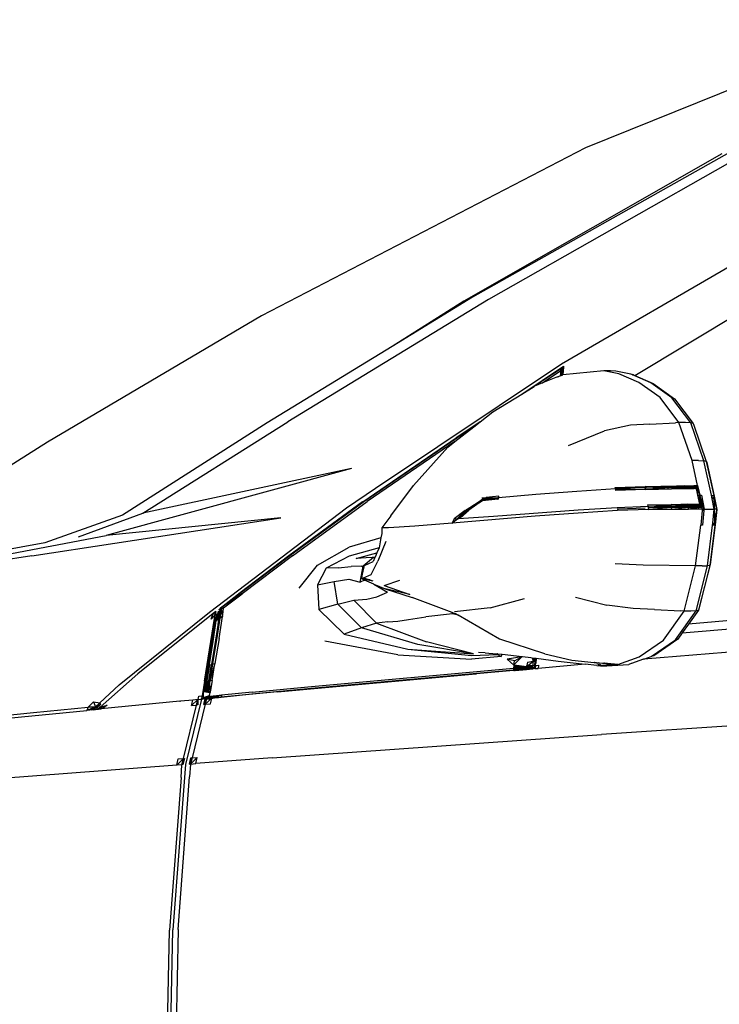
# Model space of a CAD drawing. Units: inches. Extents: x 141 to 527, y 456 to 643.
# Drawn here: x 299 to 315, y 500 to 522 of the extents above; entities that cross this region are included whole.
import ezdxf

# ---------------------------------------------------------------- set-up
doc = ezdxf.new("R2010")
doc.units = ezdxf.units.IN
doc.header["$MEASUREMENT"] = 0
doc.layers.add('Edges', color=7, linetype='Continuous')

# ---------------------------------------------------------------- blocks, each defined once
blk = doc.blocks.new('kia sportage rs')
at = {"layer": 'Edges'}
for p, q in [((-444.37, 567.78), (-630.75, 492.54)), ((-630.75, 492.54), (-820.94, 393.92)), ((-550.66, 488.94), (-702.09, 402.53)), ((-546.24, 489.79), (-697.1, 404.8)), ((-540.14, 487.22), (-687.75, 403.54)), ((-644.78, 365.71), (-511.42, 443.22)), ((-601.72, 358.83), (-502.6, 418.54)), ((-697.1, 404.8), (-744.22, 375.96)), ((-687.75, 403.54), (-805.37, 331.62)), ((-702.09, 402.53), (-744.22, 375.96)), ((-820.94, 393.92), (-946.44, 319.71)), ((-744.22, 375.96), (-817.66, 331.03)), ((-754.06, 292.7), (-644.78, 365.71)), ((-644.8, 363.53), (-643.66, 364.29)), ((-643.56, 364.28), (-644.05, 359.21)), ((-643.7, 362.87), (-643.56, 364.31)), ((-668.09, 347.98), (-644.8, 363.53)), ((-644.89, 363.09), (-660.62, 352.57)), ((-655.97, 354.49), (-645.13, 361.78)), ((-647.19, 358.12), (-645.5, 358.72)), ((-645.5, 358.72), (-645.51, 358.65)), ((-645.13, 361.78), (-645.5, 358.72)), ((-645.5, 358.72), (-644.27, 359.15)), ((-644.06, 362.6), (-645.15, 358.8)), ((-645.13, 361.78), (-644.89, 363.09)), ((-645.13, 361.78), (-644.06, 362.6)), ((-644.85, 361.2), (-645.03, 358.85)), ((-644.93, 358.89), (-644.37, 361.79)), ((-644.89, 363.09), (-644.8, 363.53)), ((-643.8, 362.52), (-644.83, 358.92)), ((-644.8, 363.53), (-643.7, 362.87)), ((-644.8, 363.53), (-643.7, 362.87)), ((-643.7, 362.87), (-644.8, 363.53)), ((-644.41, 359.09), (-644.06, 362.6)), ((-644.27, 359.15), (-644.19, 359.93)), ((-644.27, 359.15), (-644.12, 359.21)), ((-644.05, 359.21), (-644.12, 359.21)), ((-619.87, 361.69), (-644.05, 359.21)), ((-643.7, 362.87), (-643.95, 363.02)), ((-643.73, 362.6), (-643.84, 361.4)), ((-643.58, 364.09), (-643.7, 362.87)), ((-639.9, 361.83), (-639.82, 361.88)), ((-611.09, 359.9), (-619.87, 361.69)), ((-615.99, 361.69), (-619.87, 361.69)), ((-612.89, 361.53), (-615.99, 361.69)), ((-604.13, 359.74), (-612.89, 361.53)), ((-599.32, 354.82), (-611.09, 359.9)), ((-602.63, 359.23), (-604.13, 359.74)), ((-603.21, 359.35), (-604.13, 359.74)), ((-603.21, 359.35), (-602.63, 359.23)), ((-601.83, 358.76), (-603.21, 359.35)), ((-602.63, 359.23), (-601.72, 358.83)), ((-601.83, 358.76), (-601.72, 358.83)), ((-592.37, 354.65), (-601.83, 358.76)), ((-601.72, 358.83), (-590.9, 354.16)), ((-655.97, 354.49), (-660.62, 352.57)), ((-656.21, 354.32), (-655.97, 354.49)), ((-647.19, 358.12), (-655.97, 354.49)), ((-647.19, 358.12), (-646.7, 358.17)), ((-586.9, 345.89), (-599.32, 354.82)), ((-579.96, 345.73), (-592.37, 354.65)), ((-590.9, 354.16), (-578.52, 345.25)), ((-685.05, 337.49), (-668.09, 347.98)), ((-668.09, 347.98), (-660.77, 352.51)), ((-660.62, 352.57), (-660.77, 352.51)), ((-575.85, 331.21), (-586.9, 345.89)), ((-568.91, 331.07), (-579.96, 345.73)), ((-578.52, 345.25), (-567.5, 330.64)), ((-692.57, 331.63), (-685.05, 337.49)), ((-817.66, 331.03), (-902.6, 276.95)), ((-890.6, 278.02), (-805.37, 331.62)), ((-692.57, 331.63), (-706.61, 322.26)), ((-696.24, 328.78), (-692.57, 331.63)), ((-604.22, 329.83), (-619.55, 326.49)), ((-592.89, 330.4), (-604.22, 329.83)), ((-592.89, 330.4), (-577.87, 331.12)), ((-575.85, 331.21), (-577.87, 331.12)), ((-568.18, 308.9), (-575.85, 331.21)), ((-571.97, 331.21), (-575.85, 331.21)), ((-568.91, 331.07), (-571.97, 331.21)), ((-561.24, 308.79), (-568.91, 331.07)), ((-567.5, 330.64), (-568.91, 331.07)), ((-567.5, 330.64), (-567.2, 329.78)), ((-567.2, 329.78), (-567.15, 329.72)), ((-567.15, 329.72), (-559.86, 308.46)), ((-707.4, 320.08), (-696.24, 328.78)), ((-696.24, 328.78), (-706.26, 322.08)), ((-640.6, 317.75), (-619.55, 326.49)), ((-946.44, 319.71), (-1074.4, 239.21)), ((-761.5, 284.7), (-706.61, 322.26)), ((-706.26, 322.08), (-760.82, 284.78)), ((-707.4, 320.08), (-758.96, 284.86)), ((-711.55, 316.85), (-707.4, 320.08)), ((-731.77, 294.4), (-711.55, 316.85)), ((-564.92, 294.29), (-568.18, 308.9)), ((-564.29, 308.9), (-568.18, 308.9)), ((-564.29, 308.9), (-561.24, 308.79)), ((-556.74, 288.66), (-561.24, 308.79)), ((-559.86, 308.46), (-561.24, 308.79)), ((-559.86, 308.46), (-555.39, 288.46)), ((-559.86, 308.46), (-559.58, 307.75)), ((-559.58, 307.75), (-555.16, 288.03)), ((-768.1, 304.28), (-912.09, 264.97)), ((-768.1, 304.28), (-890.6, 278.02)), ((-770.99, 281.23), (-754.06, 292.7)), ((-744.92, 276.5), (-731.77, 294.4)), ((-635.86, 290.85), (-659.86, 288.99)), ((-613.18, 292.28), (-635.86, 290.85)), ((-613.28, 293.15), (-595.74, 293.76)), ((-613.27, 293.08), (-613.28, 293.15)), ((-613.28, 293.15), (-595.6, 292.89)), ((-613.27, 293.08), (-612.01, 293.15)), ((-613.18, 292.28), (-613.27, 293.08)), ((-595.6, 292.89), (-613.18, 292.28)), ((-613.18, 292.28), (-613.09, 291.4)), ((-613.18, 292.28), (-595.46, 292.03)), ((-595.46, 292.03), (-613.09, 291.4)), ((-612.01, 293.15), (-594.81, 293.67)), ((-595.74, 293.76), (-577.38, 294.08)), ((-595.6, 292.89), (-595.74, 293.76)), ((-582.38, 293.14), (-595.74, 293.76)), ((-595.6, 292.89), (-572.67, 293.32)), ((-595.46, 292.03), (-595.6, 292.89)), ((-595.6, 292.89), (-582.2, 292.28)), ((-595.46, 292.03), (-572.63, 292.47)), ((-594.81, 293.67), (-577.34, 293.88)), ((-582.38, 293.14), (-582.56, 293.99)), ((-582.56, 293.99), (-572.67, 293.32)), ((-582.2, 292.28), (-582.38, 293.14)), ((-582.38, 293.14), (-572.48, 292.47)), ((-577.38, 294.08), (-577.34, 293.88)), ((-577.38, 294.08), (-577.13, 294.08)), ((-577.34, 293.88), (-577.09, 293.89)), ((-577.13, 294.08), (-567.21, 294.25)), ((-577.09, 293.89), (-577.13, 294.08)), ((-577.09, 293.89), (-572.63, 293.94)), ((-572.67, 293.32), (-572.86, 294.15)), ((-566.74, 293.42), (-572.86, 294.15)), ((-564.73, 293.46), (-572.67, 293.32)), ((-572.67, 293.32), (-566.74, 293.42)), ((-572.67, 293.32), (-572.63, 292.47)), ((-572.48, 292.47), (-572.67, 293.32)), ((-568.09, 292.56), (-572.67, 293.32)), ((-572.63, 293.94), (-566.84, 294.02)), ((-572.63, 293.94), (-572.63, 292.47)), ((-572.63, 292.47), (-566.83, 292.58)), ((-564.73, 293.46), (-572.48, 292.47)), ((-571.84, 292.48), (-566.84, 294.02)), ((-564.73, 293.46), (-570.96, 292.5)), ((-567.21, 294.25), (-565.21, 294.29)), ((-566.83, 292.58), (-567.21, 294.25)), ((-566.74, 293.42), (-566.94, 294.26)), ((-565.09, 294.05), (-566.84, 294.02)), ((-566.84, 294.02), (-566.78, 292.58)), ((-566.84, 294.02), (-564.78, 292.37)), ((-566.25, 292.59), (-566.83, 292.58)), ((-566.77, 292.58), (-566.74, 293.42)), ((-566.74, 293.42), (-564.73, 293.46)), ((-566.5, 292.59), (-565.05, 293.87)), ((-566.32, 292.59), (-564.73, 293.46)), ((-564.96, 293.21), (-566.25, 292.59)), ((-565.56, 292.6), (-566.25, 292.59)), ((-565.56, 292.6), (-564.73, 293.46)), ((-564.69, 288.71), (-565.56, 292.6)), ((-564.77, 292.37), (-565.5, 292.36)), ((-565.5, 292.36), (-564.78, 292.37)), ((-564.96, 293.21), (-565.21, 294.29)), ((-565.21, 294.29), (-565.15, 294.29)), ((-565.15, 294.29), (-564.95, 293.44)), ((-565.15, 294.29), (-564.92, 294.29)), ((-564.87, 294.05), (-565.01, 294.05)), ((-564.98, 293.93), (-564.86, 294.04)), ((-564.95, 293.44), (-564.96, 293.21)), ((-564.92, 294.29), (-564.95, 293.44)), ((-564.95, 293.44), (-563.68, 287.83)), ((-564.92, 294.29), (-563.68, 288.72)), ((-564.81, 293.12), (-564.84, 293.94)), ((-564.78, 292.37), (-564.79, 292.72)), ((-564.78, 292.37), (-564.73, 293.45)), ((-564.73, 293.45), (-564.77, 292.37)), ((-564.69, 288.71), (-564.73, 293.46)), ((-563.68, 288.72), (-564.73, 293.46)), ((-761.54, 284.67), (-804.91, 253.04)), ((-760.82, 284.78), (-804.3, 253.1)), ((-802.74, 253.08), (-758.96, 284.86)), ((-761.54, 284.67), (-761.5, 284.7)), ((-700.79, 280), (-690.95, 286.35)), ((-700.3, 279.71), (-691.14, 285.44)), ((-690.95, 286.35), (-699.83, 280.05)), ((-691.14, 285.44), (-699.29, 279.77)), ((-691.37, 287), (-689.09, 287.24)), ((-691.37, 287), (-681.78, 287.13)), ((-690.95, 286.35), (-691.37, 287)), ((-690.95, 286.35), (-691.14, 285.44)), ((-689.46, 285.58), (-691.14, 285.44)), ((-690.28, 286.41), (-690.95, 286.35)), ((-689.46, 285.58), (-690.95, 286.35)), ((-682.05, 286.21), (-690.95, 286.35)), ((-690.28, 286.41), (-689.09, 287.24)), ((-681.78, 287.13), (-690.28, 286.41)), ((-682.05, 286.21), (-689.46, 285.58)), ((-681.5, 288.05), (-689.09, 287.24)), ((-682.08, 286.21), (-682.05, 286.21)), ((-681.78, 287.13), (-682.05, 286.21)), ((-659.86, 288.99), (-681.78, 287.13)), ((-681.78, 287.13), (-681.5, 288.05)), ((-580.47, 283.22), (-574.67, 283.27)), ((-574.84, 283.27), (-574.42, 281.63)), ((-574.7, 283.27), (-574.34, 281.63)), ((-574.67, 283.27), (-573.66, 283.28)), ((-574.46, 282.33), (-574.67, 283.27)), ((-574.67, 283.27), (-574.3, 281.63)), ((-573.62, 281.64), (-574.26, 283.27)), ((-573.66, 283.28), (-570.61, 283.3)), ((-573.66, 283.28), (-573.45, 282.34)), ((-570.61, 283.3), (-563.67, 283.3)), ((-570.43, 282.37), (-570.61, 283.3)), ((-562.49, 282.36), (-570.61, 283.3)), ((-564.69, 288.71), (-563.68, 288.72)), ((-563.67, 283.3), (-564.69, 288.71)), ((-562.49, 282.36), (-564.69, 288.71)), ((-563.68, 288.72), (-563.72, 287.82)), ((-562.49, 282.36), (-563.72, 287.82)), ((-562.54, 281.66), (-563.72, 287.82)), ((-563.68, 288.72), (-562.66, 288.72)), ((-563.68, 288.72), (-562.13, 280.48)), ((-562.49, 282.36), (-563.68, 288.72)), ((-561.12, 280.48), (-563.68, 288.72)), ((-563.68, 287.83), (-562.18, 280.48)), ((-563.67, 283.3), (-562.49, 282.36)), ((-562.66, 288.72), (-561.12, 280.48)), ((-556.32, 286.41), (-556.74, 288.66)), ((-556.74, 288.66), (-556.63, 288.64)), ((-556.15, 286.5), (-556.63, 288.64)), ((-556.63, 288.64), (-555.39, 288.46)), ((-556.15, 286.5), (-556.32, 286.41)), ((-555.19, 280.46), (-556.32, 286.41)), ((-555.48, 287.27), (-556.15, 286.5)), ((-555.16, 288.03), (-555.48, 287.27)), ((-555.39, 288.46), (-555.16, 288.03)), ((-553.65, 280.27), (-555.39, 288.46)), ((-555.39, 288.46), (-553.85, 280.4)), ((-555.39, 288.46), (-555.19, 280.46)), ((-555.16, 288.03), (-553.65, 280.27)), ((-928.35, 264.08), (-890.6, 278.02)), ((-851.42, 219.9), (-770.99, 281.23)), ((-701.32, 279.66), (-707.88, 274.81)), ((-705.87, 274.91), (-700.3, 279.71)), ((-705.87, 274.91), (-701.32, 279.66)), ((-705.19, 274.94), (-699.29, 279.77)), ((-700.3, 279.71), (-705.19, 274.94)), ((-703.94, 276.17), (-700.3, 279.71)), ((-699.67, 279.41), (-703.3, 276)), ((-700.3, 279.71), (-701.55, 277.65)), ((-701.32, 279.66), (-700.79, 280)), ((-701.32, 279.66), (-700.3, 279.71)), ((-699.83, 280.05), (-700.79, 280)), ((-699.83, 280.05), (-700.3, 279.71)), ((-700.3, 279.71), (-699.29, 279.77)), ((-699.67, 279.41), (-700.3, 279.71)), ((-699.29, 279.77), (-699.67, 279.41)), ((-684.65, 276.38), (-635.09, 280.1)), ((-634.95, 278.15), (-660.21, 276.22)), ((-635.09, 280.1), (-612.11, 281.41)), ((-611.95, 279.57), (-634.95, 278.15)), ((-612.11, 281.41), (-594.02, 282.1)), ((-612.04, 280.59), (-611.27, 280.63)), ((-593.76, 280.16), (-611.95, 279.57)), ((-611.27, 280.63), (-595.65, 281.22)), ((-594.15, 283), (-580.47, 283.22)), ((-594.02, 282.1), (-594.15, 283)), ((-580.3, 282.28), (-594.15, 283)), ((-594.02, 282.1), (-580.3, 282.28)), ((-594.02, 282.1), (-593.92, 281.29)), ((-580.13, 281.34), (-594.02, 282.1)), ((-593.92, 281.29), (-593.55, 281.3)), ((-593.92, 281.29), (-593.9, 281.2)), ((-580.13, 281.34), (-593.9, 281.2)), ((-593.9, 281.2), (-593.76, 280.16)), ((-579.95, 280.31), (-593.9, 281.2)), ((-593.76, 280.16), (-570.38, 280.4)), ((-593.55, 281.3), (-580.08, 281.57)), ((-580.3, 282.28), (-580.47, 283.22)), ((-570.43, 282.37), (-580.47, 283.22)), ((-580.3, 282.28), (-574.46, 282.33)), ((-580.13, 281.34), (-580.3, 282.28)), ((-570.26, 281.43), (-580.3, 282.28)), ((-570.26, 281.43), (-580.13, 281.34)), ((-579.95, 280.31), (-580.13, 281.34)), ((-580.13, 281.34), (-570.06, 280.4)), ((-580.08, 281.57), (-574.3, 281.63)), ((-574.46, 282.33), (-573.45, 282.34)), ((-574.3, 281.63), (-574.46, 282.33)), ((-574.3, 281.63), (-573.29, 281.64)), ((-573.45, 282.34), (-570.43, 282.37)), ((-573.45, 282.34), (-573.29, 281.64)), ((-573.29, 281.64), (-570.37, 281.68)), ((-570.37, 281.68), (-570.43, 282.37)), ((-570.43, 282.37), (-562.49, 282.36)), ((-562.54, 281.66), (-570.43, 282.37)), ((-570.26, 281.43), (-570.43, 282.37)), ((-564.5, 282.36), (-570.43, 282.37)), ((-570.43, 282.37), (-564.33, 281.43)), ((-564.53, 281.66), (-570.43, 282.37)), ((-570.37, 281.68), (-570.38, 280.4)), ((-562.18, 280.48), (-570.38, 280.4)), ((-570.37, 281.68), (-562.54, 281.66)), ((-564.53, 281.66), (-570.37, 281.68)), ((-570.06, 280.4), (-570.26, 281.43)), ((-564.15, 280.46), (-570.26, 281.43)), ((-564.33, 281.43), (-570.26, 281.43)), ((-564.53, 281.66), (-568.45, 280.42)), ((-564.5, 282.36), (-564.53, 281.66)), ((-562.53, 281.66), (-564.53, 281.66)), ((-564.53, 281.66), (-564.52, 280.46)), ((-564.33, 281.43), (-564.5, 282.36)), ((-562.53, 281.66), (-564.5, 282.36)), ((-562.49, 282.36), (-564.5, 282.36)), ((-564.15, 280.46), (-564.33, 281.43)), ((-562.22, 279.62), (-563.08, 270.98)), ((-562.49, 282.36), (-562.54, 281.66)), ((-562.49, 282.36), (-562.53, 281.66)), ((-562.13, 280.23), (-562.22, 279.62)), ((-561.21, 279.62), (-562.22, 279.62)), ((-562.18, 280.48), (-562.13, 280.48)), ((-562.15, 280.31), (-562.13, 280.48)), ((-562.15, 280.31), (-562.13, 280.23)), ((-562.13, 280.48), (-561.12, 280.48)), ((-561.21, 279.62), (-562.08, 270.98)), ((-561.12, 280.48), (-561.21, 279.62)), ((-561.12, 280.48), (-558.24, 280.48)), ((-558.24, 280.48), (-555.19, 280.46)), ((-556.03, 272.12), (-555.19, 280.46)), ((-553.85, 280.4), (-555.19, 280.46)), ((-555.19, 280.46), (-554.8, 271.11)), ((-554.94, 271.67), (-553.65, 280.27)), ((-553.85, 280.4), (-554.8, 271.11)), ((-553.65, 280.27), (-554.59, 271.31)), ((-553.85, 280.4), (-553.65, 280.27)), ((-955.68, 253.07), (-809.5, 275.36)), ((-902.6, 276.95), (-948.15, 260.75)), ((-809.5, 275.36), (-912.09, 264.97)), ((-744.92, 276.5), (-750.19, 269.54)), ((-708.99, 272.12), (-730.98, 270.46)), ((-660.21, 276.22), (-708.99, 272.12)), ((-708.99, 272.12), (-705.87, 274.91)), ((-707.88, 274.81), (-708.99, 272.12)), ((-707.43, 273.28), (-708.99, 272.12)), ((-707.88, 274.81), (-705.87, 274.91)), ((-705.19, 274.94), (-707.43, 273.28)), ((-705.19, 274.94), (-684.65, 276.38)), ((-705.19, 274.94), (-703.94, 276.17)), ((-703.3, 276), (-705.19, 274.94)), ((-702.05, 277.17), (-703.94, 276.17)), ((-703.26, 276.03), (-703.94, 276.17)), ((-556.14, 271.02), (-556.03, 272.12)), ((-555.64, 272.02), (-556.03, 272.12)), ((-555.76, 271.04), (-555.64, 272.02)), ((-554.94, 271.67), (-555.64, 272.02)), ((-750.36, 266.13), (-750.84, 263.59)), ((-750.19, 269.54), (-750.36, 266.13)), ((-746.31, 269.48), (-750.19, 269.54)), ((-730.98, 270.46), (-746.31, 269.48)), ((-566.07, 247.06), (-563.08, 270.98)), ((-562.08, 270.98), (-563.08, 270.98)), ((-559.13, 247.15), (-556.14, 271.02)), ((-554.8, 271.11), (-557.77, 247.42)), ((-554.59, 271.31), (-557.52, 247.98)), ((-555.76, 271.04), (-556.14, 271.02)), ((-554.8, 271.11), (-555.76, 271.04)), ((-554.59, 271.31), (-554.8, 271.11)), ((-1065.74, 235.54), (-912.09, 264.97)), ((-948.15, 260.75), (-1025.82, 246.28)), ((-750.84, 263.59), (-769.54, 258.05)), ((-747.9, 261.5), (-752.68, 249.91)), ((-750.84, 263.59), (-751.91, 257.8)), ((-788.13, 247.55), (-769.54, 258.05)), ((-751.91, 257.8), (-769.38, 252.89)), ((-765.43, 251.51), (-753.17, 254.8)), ((-753.17, 254.8), (-754.26, 252.24)), ((-751.92, 257.76), (-753.17, 254.8)), ((-751.91, 257.8), (-751.92, 257.76)), ((-955.68, 253.07), (-1065.74, 235.54)), ((-804.91, 253.04), (-833.52, 231.23)), ((-804.3, 253.1), (-833.08, 231.21)), ((-802.74, 253.08), (-832.28, 230.78)), ((-769.38, 252.89), (-782.87, 245.8)), ((-759.44, 251.89), (-765.43, 251.51)), ((-755.16, 251.98), (-761.17, 247.02)), ((-760.37, 247.38), (-755.36, 249.66)), ((-756.01, 251.96), (-759.44, 251.89)), ((-756.46, 242.11), (-752.68, 249.91)), ((-755.16, 251.98), (-756.01, 251.96)), ((-754.37, 251.99), (-755.36, 249.66)), ((-754.26, 252.24), (-755.16, 251.98)), ((-754.37, 251.99), (-755.16, 251.98)), ((-754.26, 252.24), (-754.37, 251.99)), ((-798.7, 234.06), (-788.13, 247.55)), ((-782.87, 245.8), (-788.05, 236.09)), ((-775.93, 245.98), (-782.87, 245.8)), ((-775.93, 245.98), (-768.36, 246.82)), ((-762.12, 247), (-768.36, 246.82)), ((-762.94, 237.53), (-761.17, 247.02)), ((-761.17, 247.02), (-762.27, 239.65)), ((-762.27, 239.65), (-760.57, 246.58)), ((-762.12, 247), (-761.17, 247.02)), ((-761.17, 247.02), (-760.37, 247.38)), ((-761.17, 247.02), (-760.57, 246.58)), ((-760.57, 246.6), (-761.17, 247.02)), ((-760.57, 246.58), (-760.37, 247.38)), ((-596.83, 247.64), (-613.39, 248.42)), ((-566.07, 247.06), (-596.83, 247.64)), ((-572.77, 220.62), (-566.07, 247.06)), ((-562.18, 247.06), (-566.07, 247.06)), ((-565.83, 220.75), (-559.13, 247.15)), ((-557.77, 247.42), (-564.44, 221.16)), ((-557.52, 247.98), (-564.13, 222.03)), ((-562.18, 247.06), (-559.13, 247.15)), ((-557.77, 247.42), (-559.13, 247.15)), ((-788.05, 236.09), (-778.34, 238.01)), ((-778.34, 238.01), (-769.7, 239.35)), ((-776.15, 224.73), (-778.34, 238.01)), ((-769.7, 239.35), (-762.94, 237.53)), ((-760.4, 238.82), (-762.94, 237.53)), ((-762.27, 239.65), (-760.98, 240.2)), ((-762.27, 239.65), (-759.68, 239.78)), ((-760.46, 239.76), (-762.27, 239.65)), ((-762.27, 239.65), (-758.4, 238.95)), ((-762.27, 239.65), (-760.4, 238.82)), ((-760.4, 238.82), (-762.27, 239.65)), ((-757.39, 239.03), (-762.27, 239.65)), ((-760.98, 240.2), (-756.46, 242.11)), ((-760.98, 240.2), (-757.36, 239.02)), ((-760.46, 239.76), (-758.4, 238.95)), ((-755.02, 236.43), (-760.4, 238.82)), ((-757.36, 239.02), (-758.4, 238.95)), ((-758.4, 238.95), (-755.53, 238.43)), ((-757.36, 239.02), (-755.53, 238.43)), ((-748.87, 235.55), (-739.78, 238.76)), ((-833.52, 231.23), (-843.55, 223.26)), ((-833.83, 230.99), (-833.52, 231.23)), ((-833.52, 231.23), (-833.08, 231.21)), ((-788.05, 236.09), (-787.35, 221.43)), ((-755.02, 236.43), (-748.34, 233.56)), ((-755.02, 236.43), (-746.98, 231.78)), ((-753.15, 229.02), (-746.98, 231.78)), ((-748.87, 235.55), (-733.85, 230.4)), ((-748.34, 233.56), (-732.56, 228.58)), ((-733.85, 230.4), (-748.34, 233.56)), ((-844.2, 223.09), (-834.26, 230.66)), ((-833.08, 231.21), (-843.55, 223.26)), ((-832.28, 230.78), (-843.55, 223.26)), ((-843.26, 222.51), (-832.28, 230.78)), ((-834.26, 230.66), (-833.83, 230.99)), ((-833.08, 231.21), (-832.28, 230.78)), ((-776.15, 224.73), (-766.67, 226.94)), ((-766.67, 226.94), (-759.12, 227.58)), ((-766.67, 226.94), (-753.39, 213.41)), ((-759.12, 227.58), (-753.15, 229.02)), ((-709.07, 219.85), (-732.56, 228.58)), ((-686.65, 222.47), (-666.57, 228.05)), ((-636.49, 228.72), (-618.17, 224.07)), ((-904.42, 177.32), (-851.42, 219.9)), ((-849.31, 219.13), (-847.75, 220.38)), ((-849.31, 219.13), (-847.75, 220.38)), ((-847.75, 220.38), (-849.31, 219.13)), ((-847.75, 220.38), (-848.07, 218.41)), ((-846.57, 220.03), (-847.35, 215.07)), ((-846.88, 215.38), (-845.6, 220.77)), ((-846.1, 220.39), (-846.88, 215.38)), ((-846.57, 220.03), (-846.88, 215.38)), ((-846.57, 220.03), (-846.1, 220.39)), ((-846.4, 215.71), (-845.6, 220.77)), ((-846.1, 220.39), (-845.6, 220.77)), ((-846.04, 215.95), (-844.61, 221.51)), ((-846.04, 215.95), (-845.25, 221.04)), ((-845.6, 220.77), (-846.04, 215.95)), ((-845.93, 221.45), (-845.64, 221.68)), ((-844.2, 223.09), (-845.64, 221.68)), ((-844.69, 222.71), (-845.64, 221.68)), ((-845.64, 221.68), (-845.14, 222.06)), ((-845.64, 221.68), (-845.42, 221.99)), ((-845.25, 221.04), (-845.6, 220.77)), ((-844.61, 221.51), (-845.33, 216.42)), ((-845.25, 221.04), (-844.61, 221.51)), ((-845.14, 222.06), (-844.2, 223.09)), ((-845.14, 222.06), (-844.79, 222.33)), ((-844.69, 222.71), (-844.81, 222.62)), ((-843.84, 223.36), (-844.79, 222.33)), ((-844.2, 223.09), (-844.79, 222.33)), ((-844.69, 222.71), (-844.2, 223.09)), ((-843.26, 222.51), (-844.61, 221.51)), ((-844.61, 221.51), (-843.76, 217.46)), ((-843.96, 219.94), (-843.49, 220.14)), ((-843.84, 223.36), (-843.55, 223.26)), ((-843.76, 217.46), (-843.49, 220.14)), ((-843.26, 222.51), (-843.55, 223.26)), ((-843.49, 220.14), (-843.26, 222.51)), ((-776.15, 224.73), (-787.35, 221.43)), ((-787.35, 221.43), (-772.47, 207.09)), ((-762.17, 210.8), (-776.15, 224.73)), ((-708.77, 218.99), (-709.07, 219.85)), ((-709.07, 219.85), (-707.23, 219.17)), ((-709.07, 219.85), (-707.23, 219.17)), ((-705.52, 218.18), (-709.07, 219.85)), ((-686.65, 222.47), (-707.7, 220.17)), ((-602.72, 222.06), (-618.17, 224.07)), ((-590.22, 221.44), (-602.72, 222.06)), ((-590.22, 221.44), (-574.79, 220.71)), ((-584.86, 203.55), (-572.77, 220.62)), ((-577.92, 203.71), (-565.83, 220.75)), ((-572.77, 220.62), (-574.79, 220.71)), ((-568.89, 220.62), (-572.77, 220.62)), ((-456.75, 223.17), (-570.3, 212.91)), ((-564.44, 221.16), (-570.3, 212.91)), ((-565.83, 220.75), (-568.89, 220.62)), ((-564.44, 221.16), (-565.83, 220.75)), ((-564.13, 222.03), (-564.44, 221.16)), ((-849.31, 219.13), (-893.53, 183.74)), ((-854.3, 179.54), (-848.43, 216.15)), ((-852.49, 189.24), (-848.48, 214.31)), ((-852.25, 189.26), (-848.23, 214.48)), ((-850.5, 215.75), (-849.31, 219.13)), ((-848.07, 218.41), (-850.5, 215.75)), ((-850.11, 202.67), (-848.01, 214.62)), ((-849.91, 202.75), (-848.01, 214.62)), ((-847.64, 214.88), (-849.56, 202.71)), ((-848.07, 218.41), (-849.31, 219.13)), ((-848.36, 214.39), (-848.48, 214.31)), ((-848.43, 216.15), (-848.07, 218.41)), ((-847.63, 216.79), (-848.43, 216.15)), ((-847.63, 216.79), (-848.36, 214.39)), ((-848.23, 214.48), (-848.36, 214.39)), ((-848.01, 214.62), (-848.23, 214.48)), ((-847.34, 218.88), (-848.01, 214.62)), ((-847.68, 214.59), (-848.01, 214.62)), ((-846.04, 215.95), (-847.99, 203.51)), ((-847.35, 215.07), (-847.64, 214.88)), ((-847.46, 217.35), (-847.63, 216.79)), ((-846.88, 215.38), (-847.35, 215.07)), ((-845.33, 216.42), (-847.31, 203.8)), ((-847.31, 203.8), (-846.04, 215.95)), ((-847.2, 219.01), (-846.94, 215.35)), ((-846.4, 215.71), (-846.88, 215.38)), ((-846.75, 219.43), (-846.14, 219.3)), ((-846.14, 219.3), (-846.72, 215.49)), ((-846.04, 215.95), (-846.4, 215.71)), ((-845.33, 216.42), (-846.04, 215.95)), ((-845.84, 204.49), (-843.76, 217.46)), ((-843.76, 217.46), (-845.33, 216.42)), ((-843.76, 217.46), (-843.78, 217.57)), ((-746.69, 214.25), (-753.39, 213.41)), ((-746.69, 214.25), (-740.83, 214.58)), ((-740.83, 214.58), (-734.55, 215.61)), ((-734.55, 215.61), (-724.48, 217.2)), ((-708.77, 218.99), (-724.48, 217.2)), ((-705.52, 218.18), (-708.77, 218.99)), ((-707.23, 219.17), (-705.52, 218.18)), ((-705.52, 218.18), (-707.23, 219.17)), ((-681.11, 204.17), (-705.52, 218.18)), ((-573.96, 207.75), (-455.88, 217.63)), ((-762.17, 210.8), (-772.47, 207.09)), ((-753.39, 213.41), (-762.17, 210.8)), ((-729.23, 200.88), (-762.17, 210.8)), ((-753.39, 213.41), (-723.96, 202.55)), ((-570.3, 212.91), (-573.96, 207.75)), ((-852.05, 189.28), (-849.91, 202.75)), ((-850.11, 202.67), (-852.05, 189.28)), ((-849.56, 202.71), (-851.69, 189.32)), ((-847.99, 203.51), (-850.19, 189.47)), ((-850.11, 202.67), (-849.91, 202.75)), ((-849, 206.27), (-849.91, 202.75)), ((-849.91, 202.75), (-849.56, 202.71)), ((-847.31, 203.8), (-849.58, 189.58)), ((-845.84, 204.49), (-848.31, 189.83)), ((-847.99, 203.51), (-847.31, 203.8)), ((-740.89, 194.93), (-783.67, 202.9)), ((-772.47, 207.09), (-735.1, 198.29)), ((-696.45, 195.57), (-723.96, 202.55)), ((-681.07, 204.14), (-681.11, 204.17)), ((-681.07, 204.14), (-681, 204.12)), ((-654.6, 195.42), (-681, 204.12)), ((-599.11, 193.75), (-584.86, 203.55)), ((-453.74, 204.06), (-596.54, 192.34)), ((-592.16, 193.92), (-577.92, 203.71)), ((-576.49, 204.18), (-590.69, 194.41)), ((-573.96, 207.75), (-576.49, 204.18)), ((-735.1, 198.29), (-696.45, 195.57)), ((-735.1, 198.29), (-697.62, 194.47)), ((-696.45, 195.57), (-729.23, 200.88)), ((-740.89, 194.93), (-697.71, 192.33)), ((-680.14, 193.84), (-697.71, 192.33)), ((-697.62, 194.47), (-682.4, 195.01)), ((-689.55, 195.98), (-693.55, 196.19)), ((-689.55, 195.98), (-682.91, 195.49)), ((-682.91, 195.49), (-682.94, 195.42)), ((-682.94, 195.42), (-682.57, 195.44)), ((-682.94, 195.42), (-682.4, 195.01)), ((-682.91, 195.49), (-682.57, 195.44)), ((-682.39, 195.45), (-682.57, 195.44)), ((-682.4, 195.01), (-682.26, 195.44)), ((-682.4, 195.01), (-680.14, 193.84)), ((-682.39, 195.45), (-682.26, 195.44)), ((-682.26, 195.44), (-679.88, 195.27)), ((-680.14, 193.84), (-679.64, 195.24)), ((-679.88, 195.27), (-679.64, 195.24)), ((-679.64, 195.24), (-667.89, 193.91)), ((-668.08, 193.66), (-676.64, 192.44)), ((-672.8, 188.86), (-676.64, 192.44)), ((-672.4, 191.32), (-676.64, 192.44)), ((-672.8, 188.86), (-672.4, 191.32)), ((-668.08, 193.66), (-672.53, 189.13)), ((-672.4, 191.32), (-668.08, 193.66)), ((-668.08, 193.66), (-668.36, 193.51)), ((-667.89, 193.91), (-668.08, 193.66)), ((-668.08, 193.66), (-667.73, 193.89)), ((-667.89, 193.91), (-667.73, 193.89)), ((-667.73, 193.89), (-662.79, 193.33)), ((-665.33, 187.78), (-661.51, 191.12)), ((-664.81, 190.68), (-661.51, 191.12)), ((-662.79, 193.33), (-661.97, 193.22)), ((-661.97, 193.22), (-661.51, 191.12)), ((-661.97, 193.22), (-660.08, 192.96)), ((-661.51, 191.12), (-661.78, 188.12)), ((-661.32, 193.13), (-661.51, 191.12)), ((-661.51, 191.12), (-660.97, 193.08)), ((-661.51, 191.12), (-660.37, 191.25)), ((-661.47, 191.5), (-661.44, 191.78)), ((-661.4, 191.77), (-661.43, 191.56)), ((-661.43, 191.56), (-660.24, 191.34)), ((-661.34, 191.74), (-661.4, 191.49)), ((-660.81, 193.06), (-660.95, 191.47)), ((-660.95, 191.47), (-660.55, 193.02)), ((-659.99, 191.3), (-660.95, 191.47)), ((-660.48, 188.6), (-660.24, 191.34)), ((-660.37, 191.25), (-660.21, 192.97)), ((-660.36, 191.39), (-660.36, 191.36)), ((-660.24, 191.34), (-660.08, 192.96)), ((-660.02, 192.95), (-660.24, 191.34)), ((-660.02, 192.95), (-660.24, 191.34)), ((-659.84, 192.92), (-660.24, 188.71)), ((-660.08, 192.96), (-659.84, 192.92)), ((-659.84, 192.92), (-659.99, 191.3)), ((-659.63, 192.9), (-659.95, 189.82)), ((-659.84, 192.92), (-659.63, 192.9)), ((-659.63, 192.9), (-646.74, 191.12)), ((-654.6, 195.42), (-638.73, 191.8)), ((-646.74, 191.12), (-631, 189.44)), ((-638.73, 191.8), (-625.54, 190.46)), ((-611.71, 189.3), (-599.11, 193.75)), ((-596.63, 192.34), (-603.79, 189.78)), ((-596.54, 192.34), (-596.63, 192.34)), ((-596.54, 192.34), (-592.16, 193.92)), ((-590.69, 194.41), (-592.16, 193.92)), ((-854.03, 179.6), (-852.49, 189.24)), ((-852.43, 189.24), (-853.98, 179.63)), ((-853.79, 179.6), (-852.05, 189.28)), ((-853.79, 179.6), (-852.25, 189.26)), ((-853.79, 179.6), (-852.49, 189.24)), ((-853.59, 179.6), (-852.05, 189.28)), ((-851.69, 189.32), (-853.23, 179.6)), ((-852.97, 179.6), (-851.69, 189.32)), ((-851.45, 189.18), (-852.97, 179.6)), ((-852.43, 189.24), (-852.49, 189.24)), ((-852.49, 189.24), (-852.45, 189.17)), ((-852.25, 189.26), (-852.43, 189.24)), ((-852.05, 189.28), (-852.25, 189.26)), ((-851.45, 189.18), (-852.05, 189.28)), ((-851.76, 179.6), (-850.19, 189.47)), ((-851.42, 189.35), (-851.69, 189.32)), ((-851.69, 189.32), (-851.44, 189.25)), ((-851.44, 189.25), (-851.45, 189.18)), ((-851.42, 189.35), (-851.44, 189.25)), ((-848.31, 189.83), (-851.17, 179.64)), ((-849.58, 189.58), (-851.17, 179.64)), ((-851.17, 179.64), (-850.19, 189.47)), ((-849.58, 189.58), (-850.19, 189.47)), ((-849.96, 179.74), (-848.31, 189.83)), ((-849.58, 189.58), (-848.31, 189.83)), ((-793.74, 175.11), (-672.96, 186.02)), ((-793.65, 176.18), (-672.95, 187.09)), ((-672.93, 185.67), (-694.75, 183.71)), ((-665.4, 186.7), (-672.96, 186.02)), ((-672.96, 186.02), (-665.4, 186.7)), ((-672.95, 186.67), (-672.96, 186.02)), ((-665.41, 186.35), (-672.96, 186.02)), ((-672.96, 186.02), (-665.41, 186.35)), ((-672.93, 185.67), (-672.96, 186.02)), ((-672.83, 188.47), (-672.95, 187.09)), ((-672.95, 187.09), (-665.33, 187.78)), ((-665.33, 187.78), (-672.95, 187.09)), ((-672.95, 187.09), (-672.95, 187.02)), ((-672.48, 186.72), (-672.95, 187.02)), ((-672.95, 187.02), (-672.95, 186.67)), ((-672.95, 186.67), (-672.48, 186.72)), ((-672.93, 187.33), (-665.3, 186.6)), ((-672.93, 187.33), (-665.3, 186.6)), ((-672.87, 185.68), (-672.93, 185.67)), ((-672.92, 187.47), (-669.51, 187.99)), ((-669.51, 187.99), (-672.92, 187.47)), ((-669.51, 187.99), (-672.87, 188.03)), ((-672.87, 188.03), (-669.51, 187.99)), ((-665.41, 186.35), (-672.87, 185.68)), ((-672.87, 185.68), (-665.41, 186.35)), ((-672.78, 185.69), (-672.87, 185.68)), ((-672.8, 188.86), (-672.83, 188.47)), ((-672.49, 188.81), (-672.83, 188.47)), ((-672.83, 188.47), (-669.93, 188.44)), ((-660.93, 187.3), (-672.83, 188.47)), ((-662.01, 186.87), (-672.83, 188.47)), ((-672.83, 188.47), (-665.3, 186.6)), ((-669.51, 187.99), (-672.83, 188.47)), ((-660.93, 187.3), (-672.83, 188.47)), ((-672.83, 188.47), (-662.01, 186.87)), ((-669.93, 188.44), (-672.83, 188.47)), ((-665.3, 186.6), (-672.83, 188.47)), ((-672.83, 188.47), (-669.51, 187.99)), ((-672.53, 189.13), (-672.8, 188.86)), ((-672.76, 189.13), (-672.8, 188.86)), ((-672.49, 188.81), (-672.8, 188.86)), ((-672.65, 185.7), (-672.78, 185.69)), ((-665.45, 187.32), (-672.65, 185.7)), ((-665.45, 187.32), (-672.65, 185.7)), ((-672.65, 185.7), (-672.48, 186.72)), ((-672.65, 185.7), (-665.35, 186.35)), ((-665.35, 186.35), (-672.65, 185.7)), ((-672.53, 185.71), (-672.65, 185.7)), ((-672.53, 185.71), (-672.48, 186.72)), ((-672.53, 185.71), (-669.13, 186.01)), ((-669.13, 186.01), (-672.53, 185.71)), ((-672.44, 185.72), (-672.53, 185.71)), ((-672.5, 186.71), (-665.3, 186.6)), ((-672.5, 186.71), (-665.26, 186.36)), ((-665.33, 187.78), (-672.49, 188.81)), ((-672.49, 186.71), (-665.26, 186.36)), ((-672.49, 186.71), (-665.3, 186.6)), ((-672.48, 186.72), (-665.45, 187.32)), ((-665.45, 187.32), (-672.48, 186.72)), ((-672.48, 186.72), (-672.33, 185.73)), ((-665.32, 186.36), (-672.48, 186.72)), ((-672.48, 186.72), (-665.32, 186.36)), ((-665.26, 186.36), (-672.44, 185.72)), ((-665.29, 186.36), (-672.44, 185.72)), ((-665.26, 186.36), (-672.44, 185.72)), ((-672.44, 185.72), (-668.15, 186.1)), ((-671.48, 185.8), (-672.44, 185.72)), ((-671.48, 185.8), (-672.44, 185.72)), ((-672.33, 185.73), (-672.44, 185.72)), ((-660.42, 186.79), (-672.33, 185.73)), ((-672.33, 185.73), (-665.26, 186.36)), ((-665.26, 186.36), (-672.33, 185.73)), ((-671.95, 185.76), (-665.41, 186.35)), ((-665.41, 186.35), (-671.95, 185.76)), ((-669.51, 187.99), (-665.3, 186.6)), ((-665.3, 186.6), (-669.51, 187.99)), ((-661.42, 187.8), (-665.45, 187.32)), ((-662.31, 187.51), (-665.45, 187.32)), ((-665.45, 187.32), (-665.35, 186.35)), ((-665.45, 187.32), (-661.92, 186.66)), ((-665.45, 187.32), (-661.92, 186.66)), ((-665.45, 187.32), (-665.32, 186.36)), ((-665.35, 186.35), (-665.45, 187.32)), ((-665.45, 187.32), (-661.92, 186.66)), ((-665.32, 186.36), (-665.45, 187.32)), ((-665.45, 187.32), (-661.92, 186.66)), ((-665.41, 186.35), (-661.88, 187.03)), ((-661.88, 187.03), (-665.41, 186.35)), ((-665.41, 186.35), (-665.4, 186.7)), ((-665.4, 186.7), (-665.41, 186.35)), ((-665.41, 186.35), (-661.92, 186.66)), ((-661.92, 186.66), (-665.41, 186.35)), ((-661.92, 186.66), (-665.41, 186.35)), ((-661.92, 186.66), (-665.41, 186.35)), ((-665.41, 186.35), (-665.35, 186.35)), ((-665.41, 186.35), (-665.35, 186.35)), ((-665.4, 186.7), (-661.88, 187.03)), ((-661.88, 187.03), (-665.4, 186.7)), ((-661.92, 186.66), (-665.4, 186.35)), ((-665.4, 186.35), (-661.92, 186.66)), ((-661.92, 186.66), (-665.38, 186.35)), ((-665.38, 186.35), (-661.92, 186.66)), ((-665.38, 186.35), (-661.92, 186.66)), ((-661.92, 186.66), (-665.38, 186.35)), ((-665.38, 186.35), (-661.92, 186.66)), ((-661.92, 186.66), (-665.38, 186.35)), ((-665.36, 186.35), (-661.92, 186.66)), ((-661.92, 186.66), (-665.36, 186.35)), ((-661.92, 186.66), (-665.35, 186.35)), ((-661.92, 186.66), (-665.35, 186.35)), ((-661.92, 186.66), (-665.35, 186.35)), ((-665.35, 186.35), (-661.92, 186.66)), ((-665.33, 187.78), (-665.17, 188.68)), ((-665.33, 187.78), (-664.36, 188.63)), ((-661.78, 188.12), (-665.33, 187.78)), ((-665.33, 187.78), (-661.78, 188.12)), ((-665.3, 186.6), (-662.01, 186.87)), ((-662.01, 186.87), (-665.3, 186.6)), ((-665.26, 186.36), (-665.3, 186.6)), ((-665.3, 186.6), (-665.26, 186.36)), ((-665.29, 188.01), (-660.93, 187.3)), ((-660.93, 187.3), (-665.29, 188.01)), ((-661.92, 186.66), (-665.29, 186.36)), ((-665.29, 186.36), (-665.26, 186.36)), ((-665.26, 186.36), (-665.29, 186.36)), ((-665.26, 188.16), (-660.93, 187.3)), ((-660.93, 187.3), (-665.26, 188.16)), ((-662.01, 186.87), (-665.26, 186.36)), ((-665.26, 186.36), (-662.01, 186.87)), ((-661.92, 186.66), (-665.26, 186.36)), ((-665.26, 186.36), (-661.92, 186.66)), ((-665.26, 186.36), (-661.92, 186.66)), ((-661.92, 186.66), (-665.26, 186.36)), ((-664.81, 190.68), (-665.17, 188.68)), ((-660.56, 188.39), (-665.17, 188.68)), ((-664.19, 186.46), (-661.92, 186.66)), ((-661.92, 186.66), (-662.52, 186.61)), ((-661.92, 186.66), (-662.52, 186.61)), ((-662.52, 186.61), (-661.92, 186.66)), ((-662.52, 186.61), (-661.92, 186.66)), ((-662.31, 187.51), (-661.92, 186.66)), ((-662.31, 187.51), (-661.92, 186.66)), ((-662.01, 186.87), (-660.93, 187.3)), ((-660.93, 187.3), (-662.01, 186.87)), ((-661.92, 186.66), (-662.01, 186.87)), ((-662.01, 186.87), (-661.92, 186.66)), ((-661.92, 186.66), (-661.42, 187.8)), ((-661.92, 186.66), (-661.42, 187.8)), ((-661.92, 186.66), (-660.93, 187.3)), ((-660.76, 187.13), (-661.92, 186.66)), ((-661.92, 186.66), (-660.76, 187.13)), ((-661.92, 186.66), (-660.76, 187.13)), ((-661.92, 186.66), (-660.76, 187.13)), ((-661.92, 186.66), (-660.76, 187.13)), ((-661.92, 186.66), (-660.76, 187.13)), ((-661.92, 186.66), (-660.76, 187.13)), ((-661.92, 186.66), (-660.76, 187.13)), ((-660.76, 187.13), (-661.92, 186.66)), ((-661.92, 186.66), (-660.76, 187.13)), ((-660.76, 187.13), (-661.92, 186.66)), ((-661.92, 186.66), (-660.76, 187.13)), ((-661.92, 186.66), (-660.76, 187.13)), ((-660.76, 187.13), (-661.92, 186.66)), ((-661.92, 186.66), (-660.76, 187.13)), ((-661.92, 186.66), (-661.88, 187.03)), ((-661.88, 187.03), (-661.92, 186.66)), ((-661.78, 188.12), (-661.75, 188.47)), ((-660.93, 187.3), (-660.49, 188.39)), ((-660.49, 188.39), (-660.93, 187.3)), ((-660.93, 187.3), (-660.76, 187.13)), ((-660.56, 188.39), (-660.42, 186.79)), ((-660.49, 188.39), (-660.56, 188.39)), ((-660.49, 188.39), (-660.48, 188.6)), ((-660.14, 188.06), (-660.48, 188.6)), ((-660.14, 188.06), (-660.42, 186.79)), ((-660.42, 186.79), (-658.42, 186.96)), ((-660.24, 188.71), (-660.07, 188.72)), ((-660.14, 188.06), (-660.24, 188.71)), ((-660.07, 188.72), (-660.14, 188.06)), ((-660.07, 188.72), (-658.23, 188.88)), ((-631, 189.44), (-658.42, 186.96)), ((-658.23, 188.88), (-658.42, 186.96)), ((-624.01, 188.69), (-631, 189.44)), ((-625.43, 190.4), (-625.54, 190.46)), ((-625.54, 190.46), (-624.29, 190.33)), ((-625.39, 190.45), (-625.24, 190.38)), ((-624.2, 190.29), (-624.29, 190.33)), ((-624.2, 190.29), (-622.89, 190.17)), ((-624.01, 188.69), (-622, 188.47)), ((-622, 188.47), (-623.48, 189.3)), ((-622.75, 190.18), (-622.89, 190.17)), ((-622.82, 189.3), (-622, 188.94)), ((-622.75, 190.18), (-620.21, 189.92)), ((-622, 189.05), (-622.44, 189.3)), ((-622, 189.3), (-622, 189.05)), ((-622, 189.05), (-622, 188.47)), ((-621.07, 188.53), (-622, 188.47)), ((-622, 188.47), (-620.96, 188.47)), ((-621.09, 188.53), (-620.96, 188.47)), ((-615.5, 188.9), (-621.07, 188.53)), ((-620.96, 188.47), (-621.07, 188.53)), ((-620.96, 188.47), (-618.12, 188.47)), ((-620.78, 189.89), (-620.21, 189.92)), ((-620.78, 189.89), (-612.82, 189.07)), ((-614.27, 189.31), (-620.78, 189.89)), ((-620.21, 189.92), (-619.65, 190.11)), ((-614.27, 189.31), (-620.21, 189.92)), ((-620.21, 189.92), (-614.27, 189.31)), ((-613.71, 189.51), (-620.21, 189.92)), ((-619.65, 190.11), (-614.25, 189.56)), ((-618.12, 188.47), (-615.02, 188.63)), ((-615.5, 188.9), (-612.82, 189.07)), ((-615.5, 188.9), (-615.02, 188.63)), ((-615.02, 188.63), (-605.3, 189.27)), ((-614.84, 189.27), (-614.27, 189.31)), ((-612.26, 189.11), (-614.84, 189.27)), ((-614.27, 189.31), (-614.25, 189.56)), ((-614.27, 189.31), (-613.71, 189.51)), ((-614.27, 189.31), (-612.26, 189.11)), ((-611.72, 189.3), (-614.27, 189.31)), ((-612.26, 189.11), (-614.27, 189.31)), ((-614.25, 189.56), (-613.71, 189.51)), ((-613.71, 189.51), (-612.73, 189.41)), ((-612.26, 189.11), (-612.82, 189.07)), ((-612.82, 189.07), (-612.26, 189.11)), ((-612.73, 189.41), (-612.79, 189.18)), ((-612.73, 189.41), (-611.71, 189.3)), ((-612.26, 189.11), (-611.71, 189.3)), ((-611.96, 189.21), (-612.26, 189.19)), ((-611.96, 189.21), (-612.26, 189.11)), ((-611.71, 189.3), (-611.96, 189.21)), ((-603.88, 189.77), (-605.3, 189.27)), ((-603.79, 189.78), (-603.88, 189.77)), ((-893.53, 183.74), (-915.52, 164.27)), ((-854.3, 179.54), (-855.7, 170.86)), ((-853.79, 179.6), (-855.03, 173.4)), ((-854.03, 179.6), (-855.03, 173.4)), ((-853.99, 179.55), (-854.99, 173.37)), ((-854.79, 173.4), (-853.79, 179.6)), ((-854.59, 173.4), (-853.59, 179.6)), ((-853.98, 179.63), (-854.3, 179.54)), ((-853.23, 179.6), (-854.23, 173.4)), ((-854.23, 173.4), (-852.97, 179.6)), ((-854.22, 178.42), (-854.03, 179.6)), ((-853.79, 179.6), (-854.03, 179.6)), ((-854.03, 179.6), (-853.98, 179.6)), ((-853.98, 179.63), (-853.99, 179.55)), ((-852.97, 179.6), (-853.96, 173.4)), ((-853.79, 179.6), (-853.59, 179.6)), ((-852.17, 184.62), (-853.59, 179.6)), ((-853.59, 179.6), (-852.57, 179.41)), ((-853.59, 179.6), (-853.48, 173.72)), ((-853.53, 173.4), (-852.97, 179.6)), ((-852.54, 179.6), (-853.36, 174.51)), ((-852.97, 179.6), (-853.23, 179.6)), ((-852.97, 179.6), (-852.54, 179.6)), ((-852.85, 174.86), (-852.08, 179.6)), ((-851.17, 179.64), (-852.75, 173.4)), ((-851.76, 179.6), (-852.75, 173.4)), ((-852.08, 179.6), (-852.75, 173.4)), ((-851.17, 179.64), (-852.17, 173.43)), ((-852.08, 179.6), (-851.76, 179.6)), ((-851.76, 179.6), (-851.17, 179.64)), ((-849.96, 179.74), (-851.17, 179.64)), ((-850.96, 173.53), (-851.17, 179.64)), ((-849.96, 179.74), (-850.48, 176.5)), ((-811.6, 173.22), (-695.12, 183.68)), ((-748.42, 182.94), (-748.42, 182.92)), ((-695.12, 183.68), (-695.07, 183.68)), ((-694.81, 183.71), (-695.07, 183.68)), ((-694.81, 183.71), (-694.78, 183.71)), ((-694.78, 183.71), (-694.75, 183.71)), ((-915.73, 166.75), (-904.42, 177.32)), ((-854.99, 173.37), (-853.36, 174.51)), ((-853.46, 173.84), (-854.99, 173.37)), ((-853.36, 174.51), (-853.53, 173.4)), ((-853.08, 173.4), (-852.85, 174.86)), ((-851.16, 174.55), (-852.99, 173.99)), ((-852.85, 174.86), (-850.48, 176.5)), ((-852.75, 173.4), (-852.17, 173.43)), ((-852.17, 173.43), (-850.96, 173.53)), ((-850.72, 175.01), (-851.16, 174.55)), ((-851.16, 174.55), (-850.83, 174.31)), ((-850.83, 174.31), (-851.08, 172.75)), ((-850.72, 175.01), (-850.83, 174.31)), ((-850.48, 176.5), (-850.72, 175.01)), ((-826.51, 171.96), (-793.74, 175.11)), ((-826.35, 173.03), (-793.65, 176.18)), ((-868.94, 167.63), (-915.02, 163.14)), ((-868.94, 167.63), (-868.53, 167.67)), ((-861.28, 168.38), (-868.53, 167.67)), ((-856.2, 168.87), (-865.58, 130.58)), ((-862.07, 165.12), (-858.23, 168.67)), ((-862.07, 165.12), (-861.28, 168.38)), ((-858.23, 168.67), (-861.28, 168.38)), ((-859.03, 165.42), (-858.23, 168.67)), ((-858.23, 168.67), (-858.38, 165.48)), ((-858, 168.7), (-858.23, 168.67)), ((-858, 168.7), (-857.74, 170.6)), ((-858, 168.7), (-856.01, 168.89)), ((-858, 168.7), (-856.01, 168.89)), ((-858, 168.7), (-856.43, 168.85)), ((-857.74, 170.6), (-855.7, 170.86)), ((-856.2, 168.87), (-856.43, 168.85)), ((-856.01, 168.89), (-856.2, 168.87)), ((-856.01, 168.89), (-855.7, 170.86)), ((-855.31, 169.3), (-856.01, 168.89)), ((-853.96, 169.09), (-856.01, 168.89)), ((-856, 168.89), (-854.34, 169.24)), ((-854.34, 169.24), (-855.31, 169.3)), ((-855.03, 173.4), (-854.79, 173.4)), ((-854.91, 169.89), (-854.99, 173.37)), ((-854.99, 173.37), (-851.08, 172.75)), ((-854.91, 169.89), (-851.35, 171.11)), ((-854.34, 169.24), (-854.91, 169.89)), ((-854.79, 165.82), (-853.96, 169.09)), ((-854.59, 173.4), (-853.47, 173.3)), ((-854.34, 169.24), (-851.43, 170.63)), ((-854.34, 169.24), (-847.02, 169.99)), ((-847.94, 169.68), (-854.34, 169.24)), ((-854.24, 169.07), (-854.34, 169.24)), ((-853.82, 169.3), (-854.26, 169.3)), ((-854.26, 169.3), (-853.18, 169.04)), ((-854.23, 173.4), (-853.96, 173.4)), ((-850.13, 169.42), (-853.98, 169.04)), ((-850.13, 169.41), (-853.98, 169.04)), ((-853.98, 169.04), (-850.79, 169.36)), ((-853.98, 169.04), (-853.79, 169.04)), ((-853.96, 173.4), (-853.53, 173.4)), ((-853.96, 169.09), (-850.11, 169.47)), ((-853.96, 165.9), (-850.11, 169.47)), ((-853.16, 169.17), (-853.96, 165.9)), ((-853.16, 169.17), (-853.96, 169.09)), ((-853.96, 169.09), (-853.18, 169.04)), ((-853.96, 165.9), (-853.96, 169.09)), ((-853.18, 169.04), (-853.82, 169.3)), ((-852.74, 169.04), (-853.82, 169.3)), ((-852.28, 169.04), (-853.82, 169.3)), ((-853.36, 169.3), (-853.82, 169.3)), ((-853.79, 169.04), (-846.32, 170.71)), ((-853.3, 169.87), (-853.79, 169.04)), ((-850.13, 169.4), (-853.79, 169.04)), ((-853.53, 173.4), (-853.08, 173.4)), ((-853.48, 173.4), (-853.47, 173.3)), ((-853.46, 173.4), (-853.47, 173.3)), ((-846.32, 170.71), (-853.44, 169.04)), ((-853.44, 169.04), (-853.3, 169.87)), ((-853.44, 169.04), (-850.14, 169.37)), ((-853.18, 169.04), (-853.44, 169.04)), ((-852.28, 169.04), (-853.36, 169.3)), ((-853.03, 169.3), (-853.36, 169.3)), ((-853.3, 169.87), (-846.32, 170.71)), ((-851.27, 168.92), (-853.27, 168.72)), ((-850.14, 169.35), (-853.18, 169.04)), ((-853.18, 169.04), (-852.74, 169.04)), ((-850.11, 169.47), (-853.16, 169.17)), ((-851.43, 169.3), (-853.16, 169.17)), ((-851.27, 168.92), (-853.16, 169.17)), ((-853.08, 173.4), (-852.75, 173.4)), ((-851.95, 169.05), (-853.03, 169.3)), ((-853.03, 169.3), (-852.28, 169.04)), ((-852.74, 169.04), (-850.14, 169.34)), ((-852.74, 169.04), (-852.28, 169.04)), ((-850.16, 169.26), (-852.28, 169.04)), ((-850.17, 169.25), (-852.28, 169.04)), ((-851.95, 169.05), (-852.28, 169.04)), ((-852.28, 169.04), (-851.27, 168.92)), ((-851.95, 169.05), (-851.69, 169.41)), ((-850.17, 169.23), (-851.95, 169.05)), ((-851.69, 169.41), (-844.63, 170.12)), ((-851.69, 169.41), (-849.57, 169.52)), ((-847.41, 170.9), (-851.45, 170.5)), ((-851.45, 170.5), (-851.43, 170.63)), ((-851.43, 170.63), (-851.35, 171.11)), ((-850.11, 169.47), (-851.43, 169.3)), ((-850.13, 169.38), (-851.43, 169.3)), ((-851.43, 169.3), (-851.27, 168.92)), ((-851.35, 171.11), (-851.08, 172.75)), ((-850.93, 166.2), (-850.16, 169.26)), ((-850.16, 169.26), (-850.14, 169.34)), ((-850.14, 169.34), (-850.11, 169.47)), ((-850.11, 169.47), (-846.88, 169.78)), ((-844.45, 171.2), (-847.41, 170.9)), ((-847.02, 169.99), (-847.41, 170.9)), ((-847.02, 169.99), (-846.39, 170.29)), ((-847.02, 169.99), (-846.43, 170.05)), ((-846.88, 169.78), (-847.02, 169.99)), ((-846.88, 169.78), (-846.47, 169.82)), ((-846.43, 170.05), (-846.47, 169.82)), ((-846.47, 169.82), (-846.19, 169.85)), ((-846.39, 170.29), (-846.43, 170.05)), ((-846.43, 170.05), (-846.22, 170.07)), ((-846.32, 170.71), (-846.39, 170.29)), ((-846.39, 170.29), (-846.26, 170.35)), ((-845.28, 170.81), (-846.32, 170.71)), ((-846.26, 170.35), (-846.32, 170.71)), ((-846.22, 170.07), (-846.26, 170.35)), ((-846.19, 169.85), (-846.22, 170.07)), ((-846.19, 169.85), (-844.71, 169.99)), ((-845.41, 170.75), (-845.28, 170.81)), ((-845.28, 170.81), (-844.45, 171.2)), ((-844.47, 170.89), (-845.28, 170.81)), ((-811.6, 173.22), (-844.71, 169.99)), ((-844.63, 170.12), (-844.71, 169.99)), ((-844.63, 170.12), (-826.51, 171.96)), ((-844.47, 170.89), (-844.63, 170.12)), ((-844.41, 171.2), (-844.47, 170.89)), ((-844.41, 171.2), (-844.45, 171.2)), ((-826.35, 173.03), (-844.41, 171.2)), ((-1006.25, 154.25), (-923.45, 162.32)), ((-954.84, 161.12), (-922.57, 164.27)), ((-922.57, 164.27), (-923.45, 162.32)), ((-919.69, 162.69), (-923.45, 162.32)), ((-922.91, 162.37), (-918.3, 164.35)), ((-918.3, 164.35), (-922.91, 162.37)), ((-919.45, 167.24), (-922.57, 164.27)), ((-922.57, 164.27), (-918.3, 164.35)), ((-918.3, 164.35), (-922.57, 164.27)), ((-921, 162.56), (-918.3, 164.35)), ((-918.3, 164.35), (-921, 162.56)), ((-920.07, 162.65), (-918.3, 164.35)), ((-920.07, 162.65), (-918.3, 164.35)), ((-919.69, 162.69), (-917.74, 163.66)), ((-919.69, 162.69), (-917.01, 162.95)), ((-919.45, 167.24), (-915.73, 166.75)), ((-919.45, 167.24), (-918.3, 164.35)), ((-919.45, 167.24), (-918.3, 164.35)), ((-918.3, 164.35), (-915.73, 166.75)), ((-915.73, 166.75), (-918.3, 164.35)), ((-918.3, 164.35), (-917.74, 163.66)), ((-917.75, 163.66), (-918.3, 164.35)), ((-917.75, 163.66), (-915.73, 166.75)), ((-917.74, 163.66), (-915.73, 166.75)), ((-917.74, 163.66), (-915.42, 165.84)), ((-917.74, 163.66), (-916.01, 163.83)), ((-915.52, 164.27), (-917.02, 162.95)), ((-915.52, 164.27), (-917.02, 162.95)), ((-917.02, 162.95), (-915.02, 163.14)), ((-917.02, 162.95), (-916.51, 163)), ((-917.01, 162.95), (-916.01, 163.83)), ((-917.01, 162.95), (-915.02, 163.14)), ((-916.01, 163.83), (-915.52, 164.27)), ((-916.01, 163.83), (-913.52, 164.08)), ((-915.73, 166.75), (-915.42, 165.84)), ((-915.52, 164.27), (-911.44, 165.37)), ((-915.02, 163.14), (-915.52, 164.27)), ((-913.52, 164.08), (-915.02, 163.14)), ((-911.44, 165.37), (-913.52, 164.08)), ((-866.73, 134.02), (-859.03, 165.42)), ((-862.07, 165.12), (-859.03, 165.42)), ((-853.96, 165.9), (-861.66, 134.41)), ((-858.38, 165.48), (-859.03, 165.42)), ((-854.79, 165.82), (-853.96, 165.9)), ((-853.96, 165.9), (-850.93, 166.2)), ((-1062.85, 149.96), (-954.84, 161.12)), ((-453.4, 159.28), (-621.32, 148.21)), ((-814.7, 134.46), (-621.32, 148.21)), ((-866.73, 134.02), (-870.62, 130.2)), ((-870.62, 130.2), (-869.77, 133.78)), ((-869.77, 133.78), (-866.73, 134.02)), ((-867.59, 130.42), (-866.73, 134.02)), ((-866.13, 134.07), (-867.07, 130.47)), ((-866.73, 134.02), (-866.13, 134.07)), ((-861.66, 134.41), (-863.26, 130.76)), ((-863.26, 130.76), (-862.44, 134.35)), ((-858.61, 134.65), (-862.55, 130.81)), ((-861.66, 134.41), (-862.55, 130.81)), ((-862.44, 134.35), (-861.66, 134.41)), ((-861.66, 134.41), (-858.61, 134.65)), ((-859.53, 131.04), (-858.61, 134.65)), ((-814.7, 134.46), (-859.53, 131.04)), ((-870.62, 130.2), (-1011.15, 119.47)), ((-865.58, 130.58), (-872.91, 33.42)), ((-867.59, 130.42), (-870.62, 130.2)), ((-868.16, 122.82), (-867.59, 130.42)), ((-867.07, 130.47), (-867.59, 130.42)), ((-863.26, 130.76), (-862.55, 130.81)), ((-862.55, 130.81), (-863.15, 123.2)), ((-862.55, 130.81), (-859.53, 131.04)), ((-868.16, 122.82), (-874.91, 33.3)), ((-869.91, 33.59), (-863.15, 123.2)), ((-877.54, -99.25), (-874.91, 33.3)), ((-875.58, -100.98), (-872.91, 33.42)), ((-869.91, 33.59), (-872.59, -100.64))]:
    blk.add_line(p, q, dxfattribs=at)

msp = doc.modelspace()

# ---------------------------------------------------------------- block references
at = {"xscale": 0.03937007874015748, "yscale": 0.03937007874015748, "zscale": 0.03937007874015748}
msp.add_blockref('kia sportage rs', (337.234, 499.914), dxfattribs=at)

doc.saveas('drawing.dxf')
